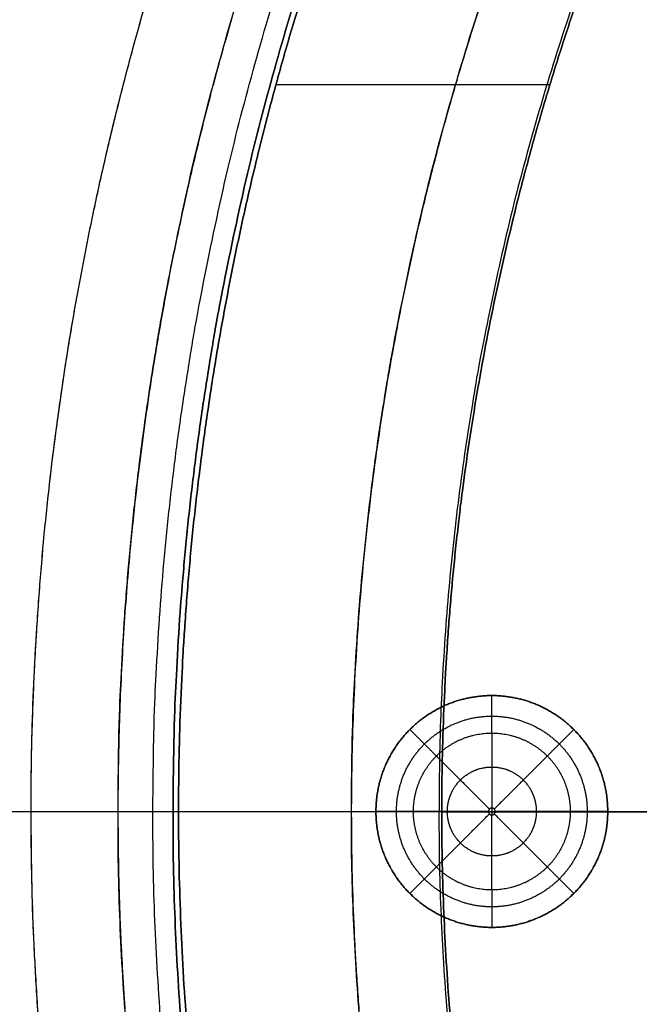
# Model space of a CAD drawing. Units: millimetres. Extents: x -382 to 382, y -382 to 382.
# Drawn here: x -290 to -229, y -19 to 79 of the extents above; entities that cross this region are included whole.
import ezdxf

# ---------------------------------------------------------------- set-up
doc = ezdxf.new("R2010")
doc.units = ezdxf.units.MM
doc.header["$MEASUREMENT"] = 0
doc.layers.add('IGES LEVEL 10000', color=255, linetype='Continuous')

msp = doc.modelspace()

# ---------------------------------------------------------------- linework, layer by layer
at = {"layer": 'IGES LEVEL 10000'}
for points, knots in [([(-183.193, -335.333, 165.399), (-235.867, -306.557, 165.399), (-282.893, -267.44, 165.399), (-321.55, -219.449, 165.399), (-377.959, -110.896, 165.399), (-389.144, 10.926, 165.399), (-382.544, 72.196, 165.399), (-345.673, 188.842, 165.399), (-267.441, 282.892, 165.399), (-219.449, 321.55, 165.399), (-110.896, 377.959, 165.399), (10.926, 389.144, 165.399), (72.196, 382.545, 165.399), (130.519, 364.109, 165.399), (183.193, 335.333, 165.399)], [1217.665507, 1217.665507, 1217.665507, 1217.665507, 1217.665507, 1217.665507, 1480.284736, 1480.284736, 1480.284736, 1742.903964, 1742.903964, 1742.903964, 2005.523192, 2005.523192, 2005.523192, 2268.142421, 2268.142421, 2268.142421, 2268.142421, 2268.142421, 2268.142421]), ([(-152.772, -279.648, 327.3), (-196.699, -255.65, 327.3), (-235.916, -223.029, 327.3), (-268.154, -183.008, 327.3), (-315.196, -92.481, 327.3), (-324.523, 9.111, 327.3), (-319.019, 60.207, 327.3), (-288.271, 157.483, 327.3), (-223.03, 235.915, 327.3), (-183.008, 268.154, 327.3), (-92.481, 315.196, 327.3), (9.111, 324.523, 327.3), (60.207, 319.02, 327.3), (108.845, 303.645, 327.3), (152.772, 279.648, 327.3)], [1151.04423, 1151.04423, 1151.04423, 1151.04423, 1151.04423, 1151.04423, 1399.294957, 1399.294957, 1399.294957, 1647.545685, 1647.545685, 1647.545685, 1895.796412, 1895.796412, 1895.796412, 2144.047139, 2144.047139, 2144.047139, 2144.047139, 2144.047139, 2144.047139]), ([(152.772, 279.648, 327.3), (108.845, 303.645, 327.3), (60.207, 319.02, 327.3), (9.111, 324.523, 327.3), (-92.481, 315.196, 327.3), (-183.008, 268.154, 327.3), (-223.03, 235.915, 327.3), (-288.271, 157.483, 327.3), (-319.019, 60.207, 327.3), (-324.523, 9.111, 327.3), (-315.196, -92.481, 327.3), (-268.154, -183.008, 327.3), (-235.916, -223.029, 327.3), (-196.699, -255.65, 327.3), (-152.772, -279.648, 327.3)], [-2268.142421, -2268.142421, -2268.142421, -2268.142421, -2268.142421, -2268.142421, -2005.523192, -2005.523192, -2005.523192, -1742.903964, -1742.903964, -1742.903964, -1480.284736, -1480.284736, -1480.284736, -1217.665507, -1217.665507, -1217.665507, -1217.665507, -1217.665507, -1217.665507]), ([(-151.339, -277.023, 329.556), (-194.853, -253.251, 329.556), (-233.702, -220.936, 329.556), (-265.637, -181.29, 329.556), (-312.238, -91.613, 329.556), (-321.478, 9.026, 329.556), (-316.026, 59.642, 329.556), (-285.565, 156.005, 329.556), (-220.937, 233.701, 329.556), (-181.29, 265.637, 329.556), (-91.613, 312.238, 329.556), (9.026, 321.478, 329.556), (59.642, 316.026, 329.556), (107.824, 300.796, 329.556), (151.339, 277.023, 329.556)], [1151.04423, 1151.04423, 1151.04423, 1151.04423, 1151.04423, 1151.04423, 1399.294957, 1399.294957, 1399.294957, 1647.545685, 1647.545685, 1647.545685, 1895.796412, 1895.796412, 1895.796412, 2144.047139, 2144.047139, 2144.047139, 2144.047139, 2144.047139, 2144.047139]), ([(150.174, 274.892, 330), (106.994, 298.481, 330), (59.183, 313.594, 330), (8.957, 319.004, 330), (-90.908, 309.835, 330), (-179.895, 263.594, 330), (-219.237, 231.903, 330), (-283.368, 154.805, 330), (-313.594, 59.184, 330), (-319.004, 8.957, 330), (-309.835, -90.908, 330), (-263.594, -179.895, 330), (-231.904, -219.237, 330), (-193.354, -251.303, 330), (-150.174, -274.892, 330)], [-2144.047139, -2144.047139, -2144.047139, -2144.047139, -2144.047139, -2144.047139, -1895.796412, -1895.796412, -1895.796412, -1647.545685, -1647.545685, -1647.545685, -1399.294957, -1399.294957, -1399.294957, -1151.04423, -1151.04423, -1151.04423, -1151.04423, -1151.04423, -1151.04423]), ([(-150.174, -274.892, 330), (-165.395, -266.577, 330), (-180.041, -257.208, 330), (-194.014, -246.838, 330), (-220.434, -224.232, 330), (-243.488, -198.202, 330), (-254.095, -184.408, 330), (-273.33, -155.441, 330), (-288.392, -124.1, 330), (-294.824, -107.932, 330), (-305.409, -74.811, 330), (-311.33, -40.546, 330), (-313.098, -23.236, 330), (-314.227, 11.518, 330), (-310.557, 46.095, 330), (-307.527, 63.23, 330), (-299.113, 96.968, 330), (-286.131, 129.226, 330), (-278.533, 144.88, 330), (-261.217, 175.034, 330), (-239.913, 202.515, 330), (-228.325, 215.495, 330), (-203.427, 239.769, 330), (-175.422, 260.38, 330), (-160.727, 269.698, 330), (-130.143, 286.242, 330), (-97.571, 298.413, 330), (-80.888, 303.361, 330), (-46.947, 310.914, 330), (-12.288, 313.719, 330), (5.111, 313.918, 330), (39.825, 311.906, 330), (73.93, 305.131, 330), (90.721, 300.566, 330), (112.845, 292.871, 330), (134.112, 283.172, 330), (139.533, 280.54, 330), (144.888, 277.78, 330), (150.174, 274.892, 330)], [0, 0, 0, 0, 0, 0, 122.643106, 122.643106, 122.643106, 245.287388, 245.287388, 245.287388, 367.931669, 367.931669, 367.931669, 490.575951, 490.575951, 490.575951, 613.220232, 613.220232, 613.220232, 735.864513, 735.864513, 735.864513, 858.508795, 858.508795, 858.508795, 981.153076, 981.153076, 981.153076, 1103.797358, 1103.797358, 1103.797358, 1226.441639, 1226.441639, 1226.441639, 1349.085921, 1349.085921, 1349.085921, 1391.677036, 1391.677036, 1391.677036, 1391.677036, 1391.677036, 1391.677036]), ([(-134.416, -246.047, 330), (-173.065, -224.933, 330), (-207.57, -196.231, 330), (-235.934, -161.018, 330), (-277.323, -81.369, 330), (-285.53, 8.017, 330), (-280.688, 52.973, 330), (-253.634, 138.561, 330), (-196.232, 207.569, 330), (-161.018, 235.934, 330), (-81.369, 277.323, 330), (8.017, 285.53, 330), (52.973, 280.688, 330), (95.767, 267.161, 330), (134.416, 246.047, 330)], [1009.158259, 1009.158259, 1009.158259, 1009.158259, 1009.158259, 1009.158259, 1226.80782, 1226.80782, 1226.80782, 1444.457381, 1444.457381, 1444.457381, 1662.106943, 1662.106943, 1662.106943, 1879.756504, 1879.756504, 1879.756504, 1879.756504, 1879.756504, 1879.756504]), ([(134.416, 246.047, 330), (123.829, 251.83, 330), (112.931, 257.045, 330), (101.762, 261.667, 330), (74.867, 271.139, 330), (46.955, 277.141, 330), (30.644, 279.415, 330), (-2.193, 281.561, 330), (-34.993, 278.904, 330), (-51.266, 276.376, 330), (-83.326, 268.957, 330), (-113.965, 256.951, 330), (-128.817, 249.836, 330), (-157.374, 233.484, 330), (-183.246, 213.15, 330), (-195.415, 202.052, 330), (-218.04, 178.157, 330), (-236.946, 151.223, 330), (-245.396, 137.087, 330), (-260.165, 107.681, 330), (-270.498, 76.438, 330), (-274.51, 60.466, 330), (-280.169, 28.049, 330), (-281.049, -4.846, 330), (-280.283, -21.297, 330), (-276.349, -53.968, 330), (-267.702, -85.719, 330), (-262.222, -101.25, 330), (-249.03, -131.397, 330), (-231.591, -159.303, 330), (-221.865, -172.592, 330), (-200.537, -197.652, 330), (-175.789, -219.341, 330), (-162.642, -229.259, 330), (-148.817, -238.18, 330), (-134.416, -246.047, 330)], [1245.643958, 1245.643958, 1245.643958, 1245.643958, 1245.643958, 1245.643958, 1330.948426, 1330.948426, 1330.948426, 1446.9825, 1446.9825, 1446.9825, 1563.016573, 1563.016573, 1563.016573, 1679.050647, 1679.050647, 1679.050647, 1795.08472, 1795.08472, 1795.08472, 1911.118794, 1911.118794, 1911.118794, 2027.152867, 2027.152867, 2027.152867, 2143.186941, 2143.186941, 2143.186941, 2259.221014, 2259.221014, 2259.221014, 2375.255088, 2375.255088, 2375.255088, 2491.287919, 2491.287919, 2491.287919, 2491.287919, 2491.287919, 2491.287919]), ([(-132.753, -243.003, 328.71), (-170.924, -222.151, 328.71), (-205.002, -193.804, 328.71), (-233.016, -159.027, 328.71), (-273.893, -80.362, 328.71), (-281.999, 7.918, 328.71), (-277.216, 52.318, 328.71), (-250.497, 136.847, 328.71), (-193.805, 205.002, 328.71), (-159.027, 233.016, 328.71), (-80.362, 273.893, 328.71), (7.918, 281.999, 328.71), (52.317, 277.216, 328.71), (94.582, 263.856, 328.71), (132.753, 243.003, 328.71)], [1009.158259, 1009.158259, 1009.158259, 1009.158259, 1009.158259, 1009.158259, 1226.80782, 1226.80782, 1226.80782, 1444.457381, 1444.457381, 1444.457381, 1662.106943, 1662.106943, 1662.106943, 1879.756504, 1879.756504, 1879.756504, 1879.756504, 1879.756504, 1879.756504]), ([(-131.793, -241.246, 324.507), (-169.688, -220.544, 324.507), (-203.519, -192.402, 324.507), (-231.33, -157.876, 324.507), (-271.912, -79.781, 324.507), (-279.959, 7.86, 324.507), (-275.211, 51.94, 324.507), (-248.685, 135.857, 324.507), (-192.403, 203.519, 324.507), (-157.876, 231.33, 324.507), (-79.781, 271.912, 324.507), (7.86, 279.959, 324.507), (51.939, 275.211, 324.507), (93.898, 261.948, 324.507), (131.793, 241.246, 324.507)], [-1042.019734, -1042.019734, -1042.019734, -1042.019734, -1042.019734, -1042.019734, -847.73559, -847.73559, -847.73559, -653.451447, -653.451447, -653.451447, -459.167303, -459.167303, -459.167303, -264.88316, -264.88316, -264.88316, -264.88316, -264.88316, -264.88316]), ([(131.793, 241.246, 324.507), (93.898, 261.948, 324.507), (51.939, 275.211, 324.507), (7.86, 279.959, 324.507), (-79.781, 271.912, 324.507), (-157.876, 231.33, 324.507), (-192.403, 203.519, 324.507), (-248.685, 135.857, 324.507), (-275.211, 51.94, 324.507), (-279.959, 7.86, 324.507), (-271.912, -79.781, 324.507), (-231.33, -157.876, 324.507), (-203.519, -192.402, 324.507), (-169.688, -220.544, 324.507), (-131.793, -241.246, 324.507)], [-1879.756504, -1879.756504, -1879.756504, -1879.756504, -1879.756504, -1879.756504, -1662.106943, -1662.106943, -1662.106943, -1444.457381, -1444.457381, -1444.457381, -1226.80782, -1226.80782, -1226.80782, -1009.158259, -1009.158259, -1009.158259, -1009.158259, -1009.158259, -1009.158259]), ([(-123.295, -225.69, 3), (-158.747, -206.323, 3), (-190.397, -179.996, 3), (-216.414, -147.697, 3), (-254.379, -74.637, 3), (-261.907, 7.353, 3), (-257.465, 48.591, 3), (-232.65, 127.097, 3), (-179.997, 190.396, 3), (-147.697, 216.414, 3), (-74.637, 254.379, 3), (7.353, 261.907, 3), (48.59, 257.466, 3), (87.844, 245.058, 3), (123.295, 225.69, 3)], [1217.665507, 1217.665507, 1217.665507, 1217.665507, 1217.665507, 1217.665507, 1480.284736, 1480.284736, 1480.284736, 1742.903964, 1742.903964, 1742.903964, 2005.523192, 2005.523192, 2005.523192, 2268.142421, 2268.142421, 2268.142421, 2268.142421, 2268.142421, 2268.142421]), ([(123.295, 225.69, 3), (105.57, 235.374, 3), (86.893, 243.317, 3), (67.494, 249.396, 3), (27.754, 257.665, 3), (-12.835, 258.049, 3), (-33.083, 256.241, 3), (-72.963, 248.673, 3), (-110.609, 233.494, 3), (-128.624, 224.075, 3), (-162.572, 201.822, 3), (-191.543, 173.392, 3), (-204.583, 157.796, 3), (-227.431, 124.246, 3), (-243.317, 86.893, 3), (-249.396, 67.494, 3), (-257.665, 27.754, 3), (-258.049, -12.835, 3), (-256.241, -33.083, 3), (-248.673, -72.963, 3), (-233.494, -110.609, 3), (-224.075, -128.624, 3), (-201.822, -162.572, 3), (-173.392, -191.543, 3), (-157.796, -204.583, 3), (-141.021, -216.007, 3), (-123.295, -225.69, 3)], [0, 0, 0, 0, 0, 0, 100.991544, 100.991544, 100.991544, 201.983089, 201.983089, 201.983089, 302.974633, 302.974633, 302.974633, 403.966178, 403.966178, 403.966178, 504.957722, 504.957722, 504.957722, 605.949267, 605.949267, 605.949267, 706.940811, 706.940811, 706.940811, 807.932355, 807.932355, 807.932355, 807.932355, 807.932355, 807.932355]), ([(119.123, 218.053, 200.175), (84.871, 236.765, 200.175), (46.946, 248.753, 200.175), (7.105, 253.044, 200.175), (-72.111, 245.771, 200.175), (-142.699, 209.091, 200.175), (-173.906, 183.953, 200.175), (-224.777, 122.796, 200.175), (-248.753, 46.946, 200.175), (-253.044, 7.105, 200.175), (-245.771, -72.111, 200.175), (-209.091, -142.699, 200.175), (-183.954, -173.905, 200.175), (-153.375, -199.341, 200.175), (-119.123, -218.053, 200.175)], [264.88316, 264.88316, 264.88316, 264.88316, 264.88316, 264.88316, 459.167303, 459.167303, 459.167303, 653.451447, 653.451447, 653.451447, 847.73559, 847.73559, 847.73559, 1042.019734, 1042.019734, 1042.019734, 1042.019734, 1042.019734, 1042.019734]), ([(-231.688, 0, 3), (-231.688, 1.81, 3), (-232.044, 3.619, 3), (-232.755, 5.336, 3), (-234.811, 8.397, 3), (-237.873, 10.454, 3), (-239.589, 11.165, 3), (-243.208, 11.875, 3), (-246.828, 11.165, 3), (-248.544, 10.454, 3), (-251.606, 8.397, 3), (-253.662, 5.336, 3), (-254.373, 3.619, 3), (-254.728, 1.81, 3), (-254.728, 0, 3)], [-45.678823, -45.678823, -45.678823, -45.678823, -45.678823, -45.678823, -36.630966, -36.630966, -36.630966, -27.58311, -27.58311, -27.58311, -18.535254, -18.535254, -18.535254, -9.487397, -9.487397, -9.487397, -9.487397, -9.487397, -9.487397]), ([(-254.728, 0, 3), (-254.728, 1.81, 3), (-254.373, 3.619, 3), (-253.662, 5.336, 3), (-251.606, 8.397, 3), (-248.544, 10.454, 3), (-246.828, 11.165, 3), (-243.208, 11.875, 3), (-239.589, 11.165, 3), (-237.873, 10.454, 3), (-234.811, 8.397, 3), (-232.755, 5.336, 3), (-232.044, 3.619, 3), (-231.688, 1.81, 3), (-231.688, 0, 3)], [36.191417, 36.191417, 36.191417, 36.191417, 36.191417, 36.191417, 45.239278, 45.239278, 45.239278, 54.287138, 54.287138, 54.287138, 63.334999, 63.334999, 63.334999, 72.382842, 72.382842, 72.382842, 72.382842, 72.382842, 72.382842]), ([(-252.687, 0, 2.564), (-252.687, 1.489, 2.564), (-252.395, 2.978, 2.564), (-251.81, 4.39, 2.564), (-250.118, 6.909, 2.564), (-247.599, 8.602, 2.564), (-246.186, 9.187, 2.564), (-243.208, 9.771, 2.564), (-240.231, 9.187, 2.564), (-238.818, 8.602, 2.564), (-236.299, 6.909, 2.564), (-234.607, 4.39, 2.564), (-234.022, 2.978, 2.564), (-233.73, 1.489, 2.564), (-233.73, 0, 2.564)], [9.487397, 9.487397, 9.487397, 9.487397, 9.487397, 9.487397, 18.535254, 18.535254, 18.535254, 27.58311, 27.58311, 27.58311, 36.630966, 36.630966, 36.630966, 45.678823, 45.678823, 45.678823, 45.678823, 45.678823, 45.678823]), ([(-251.002, 0, 1.333), (-251.002, 1.224, 1.333), (-250.761, 2.448, 1.333), (-250.28, 3.61, 1.333), (-248.889, 5.681, 1.333), (-246.818, 7.072, 1.333), (-245.657, 7.553, 1.333), (-243.208, 8.034, 1.333), (-240.76, 7.553, 1.333), (-239.599, 7.072, 1.333), (-237.528, 5.681, 1.333), (-236.136, 3.61, 1.333), (-235.655, 2.448, 1.333), (-235.415, 1.224, 1.333), (-235.415, 0, 1.333)], [0.32019, 0.32019, 0.32019, 0.32019, 0.32019, 0.32019, 0.587026, 0.587026, 0.587026, 0.853862, 0.853862, 0.853862, 1.120698, 1.120698, 1.120698, 1.387534, 1.387534, 1.387534, 1.387534, 1.387534, 1.387534]), ([(-251.002, 0, 1.333), (-251.002, 1.224, 1.333), (-250.761, 2.448, 1.333), (-250.28, 3.61, 1.333), (-248.889, 5.681, 1.333), (-246.818, 7.072, 1.333), (-245.657, 7.553, 1.333), (-243.208, 8.034, 1.333), (-240.76, 7.553, 1.333), (-239.599, 7.072, 1.333), (-237.528, 5.681, 1.333), (-236.136, 3.61, 1.333), (-235.655, 2.448, 1.333), (-235.415, 1.224, 1.333), (-235.415, 0, 1.333)], [9.487397, 9.487397, 9.487397, 9.487397, 9.487397, 9.487397, 18.535254, 18.535254, 18.535254, 27.58311, 27.58311, 27.58311, 36.630966, 36.630966, 36.630966, 45.678823, 45.678823, 45.678823, 45.678823, 45.678823, 45.678823]), ([(-247.631, 0, -1.129), (-247.631, 0.695, -1.129), (-247.494, 1.389, -1.129), (-247.221, 2.048, -1.129), (-246.432, 3.223, -1.129), (-245.257, 4.013, -1.129), (-244.598, 4.286, -1.129), (-243.208, 4.559, -1.129), (-241.819, 4.286, -1.129), (-241.16, 4.013, -1.129), (-239.985, 3.223, -1.129), (-239.195, 2.048, -1.129), (-238.923, 1.389, -1.129), (-238.786, 0.695, -1.129), (-238.786, 0, -1.129)], [0.32019, 0.32019, 0.32019, 0.32019, 0.32019, 0.32019, 0.587026, 0.587026, 0.587026, 0.853862, 0.853862, 0.853862, 1.120698, 1.120698, 1.120698, 1.387534, 1.387534, 1.387534, 1.387534, 1.387534, 1.387534]), ([(-254.728, 0, 3), (-254.728, -1.81, 3), (-254.373, -3.619, 3), (-253.662, -5.336, 3), (-251.606, -8.397, 3), (-248.544, -10.454, 3), (-246.828, -11.165, 3), (-243.208, -11.875, 3), (-239.589, -11.165, 3), (-237.873, -10.454, 3), (-234.811, -8.397, 3), (-232.755, -5.336, 3), (-232.044, -3.619, 3), (-231.688, -1.81, 3), (-231.688, 0, 3)], [-48.142053, -48.142053, -48.142053, -48.142053, -48.142053, -48.142053, -39.094196, -39.094196, -39.094196, -30.04634, -30.04634, -30.04634, -20.998483, -20.998483, -20.998483, -11.950627, -11.950627, -11.950627, -11.950627, -11.950627, -11.950627]), ([(-231.688, 0, 3), (-231.688, -1.81, 3), (-232.044, -3.619, 3), (-232.755, -5.336, 3), (-234.811, -8.397, 3), (-237.873, -10.454, 3), (-239.589, -11.165, 3), (-243.208, -11.875, 3), (-246.828, -11.165, 3), (-248.544, -10.454, 3), (-251.606, -8.397, 3), (-253.662, -5.336, 3), (-254.373, -3.619, 3), (-254.728, -1.81, 3), (-254.728, 0, 3)], [-0.000008, -0.000008, -0.000008, -0.000008, -0.000008, -0.000008, 9.047848, 9.047848, 9.047848, 18.095704, 18.095704, 18.095704, 27.143561, 27.143561, 27.143561, 36.191417, 36.191417, 36.191417, 36.191417, 36.191417, 36.191417]), ([(-233.73, 0, 2.564), (-233.73, -1.489, 2.564), (-234.022, -2.978, 2.564), (-234.607, -4.39, 2.564), (-236.299, -6.909, 2.564), (-238.818, -8.602, 2.564), (-240.231, -9.187, 2.564), (-243.208, -9.771, 2.564), (-246.186, -9.187, 2.564), (-247.599, -8.602, 2.564), (-250.118, -6.909, 2.564), (-251.81, -4.39, 2.564), (-252.395, -2.978, 2.564), (-252.687, -1.489, 2.564), (-252.687, 0, 2.564)], [11.950627, 11.950627, 11.950627, 11.950627, 11.950627, 11.950627, 20.998483, 20.998483, 20.998483, 30.04634, 30.04634, 30.04634, 39.094196, 39.094196, 39.094196, 48.142053, 48.142053, 48.142053, 48.142053, 48.142053, 48.142053]), ([(-235.415, 0, 1.333), (-235.415, -1.224, 1.333), (-235.655, -2.448, 1.333), (-236.136, -3.61, 1.333), (-237.528, -5.681, 1.333), (-239.599, -7.072, 1.333), (-240.76, -7.553, 1.333), (-243.208, -8.034, 1.333), (-245.657, -7.553, 1.333), (-246.818, -7.072, 1.333), (-248.889, -5.681, 1.333), (-250.28, -3.61, 1.333), (-250.761, -2.448, 1.333), (-251.002, -1.224, 1.333), (-251.002, 0, 1.333)], [0.521843, 0.521843, 0.521843, 0.521843, 0.521843, 0.521843, 0.788679, 0.788679, 0.788679, 1.055514, 1.055514, 1.055514, 1.32235, 1.32235, 1.32235, 1.589186, 1.589186, 1.589186, 1.589186, 1.589186, 1.589186]), ([(-235.415, 0, 1.333), (-235.415, -1.224, 1.333), (-235.655, -2.448, 1.333), (-236.136, -3.61, 1.333), (-237.528, -5.681, 1.333), (-239.599, -7.072, 1.333), (-240.76, -7.553, 1.333), (-243.208, -8.034, 1.333), (-245.657, -7.553, 1.333), (-246.818, -7.072, 1.333), (-248.889, -5.681, 1.333), (-250.28, -3.61, 1.333), (-250.761, -2.448, 1.333), (-251.002, -1.224, 1.333), (-251.002, 0, 1.333)], [11.950627, 11.950627, 11.950627, 11.950627, 11.950627, 11.950627, 20.998483, 20.998483, 20.998483, 30.04634, 30.04634, 30.04634, 39.094196, 39.094196, 39.094196, 48.142053, 48.142053, 48.142053, 48.142053, 48.142053, 48.142053]), ([(-238.786, 0, -1.129), (-238.786, -0.695, -1.129), (-238.923, -1.389, -1.129), (-239.195, -2.048, -1.129), (-239.985, -3.223, -1.129), (-241.16, -4.013, -1.129), (-241.819, -4.286, -1.129), (-243.208, -4.559, -1.129), (-244.598, -4.286, -1.129), (-245.257, -4.013, -1.129), (-246.432, -3.223, -1.129), (-247.221, -2.048, -1.129), (-247.494, -1.389, -1.129), (-247.631, -0.695, -1.129), (-247.631, 0, -1.129)], [0.521843, 0.521843, 0.521843, 0.521843, 0.521843, 0.521843, 0.788679, 0.788679, 0.788679, 1.055514, 1.055514, 1.055514, 1.32235, 1.32235, 1.32235, 1.589186, 1.589186, 1.589186, 1.589186, 1.589186, 1.589186]), ([(-242.869, 0, -2), (-242.869, 0.053, -2), (-242.879, 0.107, -2), (-242.9, 0.157, -2), (-242.961, 0.248, -2), (-243.051, 0.308, -2), (-243.102, 0.329, -2), (-243.208, 0.35, -2), (-243.315, 0.329, -2), (-243.366, 0.308, -2), (-243.456, 0.248, -2), (-243.517, 0.157, -2), (-243.538, 0.107, -2), (-243.548, 0.053, -2), (-243.548, 0, -2)], [-1.387534, -1.387534, -1.387534, -1.387534, -1.387534, -1.387534, -1.120698, -1.120698, -1.120698, -0.853862, -0.853862, -0.853862, -0.587026, -0.587026, -0.587026, -0.32019, -0.32019, -0.32019, -0.32019, -0.32019, -0.32019]), ([(-243.548, 0, -2), (-243.548, -0.053, -2), (-243.538, -0.107, -2), (-243.517, -0.157, -2), (-243.456, -0.248, -2), (-243.366, -0.308, -2), (-243.315, -0.329, -2), (-243.208, -0.35, -2), (-243.102, -0.329, -2), (-243.051, -0.308, -2), (-242.961, -0.248, -2), (-242.9, -0.157, -2), (-242.879, -0.107, -2), (-242.869, -0.053, -2), (-242.869, 0, -2)], [-1.589186, -1.589186, -1.589186, -1.589186, -1.589186, -1.589186, -1.32235, -1.32235, -1.32235, -1.055514, -1.055514, -1.055514, -0.788679, -0.788679, -0.788679, -0.521843, -0.521843, -0.521843, -0.521843, -0.521843, -0.521843])]:
    msp.add_open_spline(points, degree=5, knots=knots, dxfattribs=at)
at = {"layer": 'IGES LEVEL 10000', "color": 60}
for points, knots in [([(150.54, -275.561, 335), (107.255, -299.208, 335), (59.327, -314.358, 335), (8.978, -319.781, 335), (-91.129, -310.589, 335), (-180.333, -264.235, 335), (-219.77, -232.468, 335), (-284.058, -155.182, 335), (-314.357, -59.328, 335), (-319.781, -8.978, 335), (-310.589, 91.129, 335), (-264.235, 180.333, 335), (-232.468, 219.77, 335), (-193.825, 251.914, 335), (-150.54, 275.561, 335)], [-1212.514054, -1212.514054, -1212.514054, -1212.514054, -1212.514054, -1212.514054, -969.826021, -969.826021, -969.826021, -727.137989, -727.137989, -727.137989, -484.449956, -484.449956, -484.449956, -241.761924, -241.761924, -241.761924, -241.761924, -241.761924, -241.761924]), ([(-150.54, 275.561, 335), (-193.825, 251.914, 335), (-232.468, 219.77, 335), (-264.235, 180.333, 335), (-310.589, 91.129, 335), (-319.781, -8.978, 335), (-314.357, -59.328, 335), (-284.058, -155.182, 335), (-219.77, -232.468, 335), (-180.333, -264.235, 335), (-91.129, -310.589, 335), (8.978, -319.781, 335), (59.327, -314.358, 335), (107.255, -299.208, 335), (150.54, -275.561, 335)], [151.800384, 151.800384, 151.800384, 151.800384, 151.800384, 151.800384, 390.247869, 390.247869, 390.247869, 628.695354, 628.695354, 628.695354, 867.142839, 867.142839, 867.142839, 1105.590324, 1105.590324, 1105.590324, 1105.590324, 1105.590324, 1105.590324]), ([(-149.837, 274.276, 331.465), (-192.921, 250.739, 331.465), (-231.384, 218.745, 331.465), (-263.003, 179.492, 331.465), (-309.141, 90.704, 331.465), (-318.289, -8.936, 331.465), (-312.891, -59.051, 331.465), (-282.733, -154.458, 331.465), (-218.745, -231.383, 331.465), (-179.492, -263.003, 331.465), (-90.704, -309.141, 331.465), (8.936, -318.289, 331.465), (59.05, -312.891, 331.465), (106.754, -297.812, 331.465), (149.837, -274.276, 331.465)], [241.761924, 241.761924, 241.761924, 241.761924, 241.761924, 241.761924, 484.449956, 484.449956, 484.449956, 727.137989, 727.137989, 727.137989, 969.826021, 969.826021, 969.826021, 1212.514054, 1212.514054, 1212.514054, 1212.514054, 1212.514054, 1212.514054]), ([(-148.142, 271.173, 330), (-190.738, 247.903, 330), (-228.767, 216.271, 330), (-260.028, 177.462, 330), (-305.644, 89.678, 330), (-314.689, -8.835, 330), (-309.352, -58.383, 330), (-279.535, -152.711, 330), (-216.271, -228.766, 330), (-177.462, -260.028, 330), (-89.678, -305.644, 330), (8.835, -314.689, 330), (58.382, -309.352, 330), (105.547, -294.443, 330), (148.142, -271.173, 330)], [241.761924, 241.761924, 241.761924, 241.761924, 241.761924, 241.761924, 484.449956, 484.449956, 484.449956, 727.137989, 727.137989, 727.137989, 969.826021, 969.826021, 969.826021, 1212.514054, 1212.514054, 1212.514054, 1212.514054, 1212.514054, 1212.514054]), ([(-148.142, 271.173, 330), (-169.44, 259.538, 330), (-189.596, 245.812, 330), (-208.336, 230.144, 330), (-242.495, 195.334, 330), (-269.232, 154.545, 330), (-280.549, 132.899, 330), (-298.787, 87.667, 330), (-307.88, 39.751, 330), (-310.052, 15.421, 330), (-309.592, -33.348, 330), (-299.656, -81.096, 330), (-292.352, -104.404, 330), (-273.264, -149.285, 330), (-245.812, -189.596, 330), (-230.144, -208.336, 330), (-195.334, -242.495, 330), (-154.545, -269.232, 330), (-132.899, -280.549, 330), (-87.667, -298.787, 330), (-39.751, -307.88, 330), (-15.421, -310.052, 330), (33.348, -309.592, 330), (81.096, -299.656, 330), (104.404, -292.352, 330), (126.845, -282.808, 330), (148.142, -271.173, 330)], [2581.380325, 2581.380325, 2581.380325, 2581.380325, 2581.380325, 2581.380325, 2702.724341, 2702.724341, 2702.724341, 2824.068357, 2824.068357, 2824.068357, 2945.412374, 2945.412374, 2945.412374, 3066.75639, 3066.75639, 3066.75639, 3188.100406, 3188.100406, 3188.100406, 3309.444422, 3309.444422, 3309.444422, 3430.788439, 3430.788439, 3430.788439, 3552.132455, 3552.132455, 3552.132455, 3552.132455, 3552.132455, 3552.132455]), ([(-146.061, 267.364, 350.699), (-188.059, 244.42, 350.699), (-225.553, 213.232, 350.699), (-256.375, 174.969, 350.699), (-301.35, 88.418, 350.699), (-310.268, -8.711, 350.699), (-305.006, -57.563, 350.699), (-275.608, -150.565, 350.699), (-213.233, -225.552, 350.699), (-174.969, -256.375, 350.699), (-88.418, -301.35, 350.699), (8.711, -310.268, 350.699), (57.562, -305.006, 350.699), (104.064, -290.307, 350.699), (146.061, -267.364, 350.699)], [151.800384, 151.800384, 151.800384, 151.800384, 151.800384, 151.800384, 390.247869, 390.247869, 390.247869, 628.695354, 628.695354, 628.695354, 867.142839, 867.142839, 867.142839, 1105.590324, 1105.590324, 1105.590324, 1105.590324, 1105.590324, 1105.590324]), ([(138.554, -253.621, 355), (98.715, -275.385, 355), (54.603, -289.329, 355), (8.263, -294.32, 355), (-83.874, -285.861, 355), (-165.975, -243.197, 355), (-202.273, -213.959, 355), (-261.442, -142.826, 355), (-289.329, -54.604, 355), (-294.32, -8.263, 355), (-285.861, 83.874, 355), (-243.197, 165.975, 355), (-213.96, 202.272, 355), (-178.393, 231.857, 355), (-138.554, 253.621, 355)], [-1105.590324, -1105.590324, -1105.590324, -1105.590324, -1105.590324, -1105.590324, -867.142839, -867.142839, -867.142839, -628.695354, -628.695354, -628.695354, -390.247869, -390.247869, -390.247869, -151.800384, -151.800384, -151.800384, -151.800384, -151.800384, -151.800384]), ([(138.554, -253.621, 355), (118.635, -264.503, 355), (97.647, -273.43, 355), (75.847, -280.261, 355), (31.189, -289.553, 355), (-14.423, -289.984, 355), (-37.178, -287.952, 355), (-81.992, -279.448, 355), (-124.297, -262.391, 355), (-144.542, -251.806, 355), (-182.691, -226.799, 355), (-215.248, -194.851, 355), (-229.902, -177.324, 355), (-255.577, -139.622, 355), (-273.43, -97.647, 355), (-280.261, -75.847, 355), (-289.553, -31.189, 355), (-289.984, 14.423, 355), (-287.952, 37.178, 355), (-279.448, 81.992, 355), (-262.391, 124.297, 355), (-251.806, 144.542, 355), (-226.799, 182.691, 355), (-194.851, 215.248, 355), (-177.324, 229.902, 355), (-158.473, 242.739, 355), (-138.554, 253.621, 355)], [0, 0, 0, 0, 0, 0, 113.490035, 113.490035, 113.490035, 226.980069, 226.980069, 226.980069, 340.470104, 340.470104, 340.470104, 453.960138, 453.960138, 453.960138, 567.450173, 567.450173, 567.450173, 680.940208, 680.940208, 680.940208, 794.430242, 794.430242, 794.430242, 907.920277, 907.920277, 907.920277, 907.920277, 907.920277, 907.920277]), ([(-131.527, 240.759, 330), (-150.347, 230.478, 330), (-168.161, 218.358, 330), (-184.732, 204.53, 330), (-214.958, 173.814, 330), (-238.666, 137.829, 330), (-248.72, 118.731, 330), (-264.965, 78.816, 330), (-273.176, 36.513, 330), (-275.196, 15.025, 330), (-275.01, -28.068, 330), (-266.486, -70.31, 330), (-260.167, -90.947, 330), (-251.873, -110.833, 330), (-241.733, -129.729, 330)], [685.515983, 685.515983, 685.515983, 685.515983, 685.515983, 685.515983, 792.739091, 792.739091, 792.739091, 899.962198, 899.962198, 899.962198, 1007.185306, 1007.185306, 1007.185306, 1114.408413, 1114.408413, 1114.408413, 1114.408413, 1114.408413, 1114.408413]), ([(-241.733, -129.729, 330), (-251.873, -110.833, 330), (-260.167, -90.947, 330), (-266.486, -70.31, 330), (-275.01, -28.068, 330), (-275.196, 15.025, 330), (-273.176, 36.513, 330), (-264.965, 78.816, 330), (-248.72, 118.731, 330), (-238.666, 137.829, 330), (-214.958, 173.814, 330), (-184.732, 204.53, 330), (-168.161, 218.358, 330), (-150.347, 230.478, 330), (-131.527, 240.759, 330)], [585.523286, 585.523286, 585.523286, 585.523286, 585.523286, 585.523286, 692.746393, 692.746393, 692.746393, 799.969501, 799.969501, 799.969501, 907.192608, 907.192608, 907.192608, 1014.415716, 1014.415716, 1014.415716, 1014.415716, 1014.415716, 1014.415716]), ([(-118.986, 217.802, 330), (-136.082, 208.462, 330), (-152.262, 197.445, 330), (-167.306, 184.87, 330), (-194.732, 156.931, 330), (-216.203, 124.195, 330), (-225.294, 106.822, 330), (-239.948, 70.518, 330), (-247.266, 32.058, 330), (-249.021, 12.529, 330), (-248.675, -26.619, 330), (-240.727, -64.953, 330), (-234.878, -83.669, 330), (-227.232, -101.688, 330), (-217.907, -118.793, 330)], [2080.496123, 2080.496123, 2080.496123, 2080.496123, 2080.496123, 2080.496123, 2177.902883, 2177.902883, 2177.902883, 2275.309643, 2275.309643, 2275.309643, 2372.716402, 2372.716402, 2372.716402, 2470.123162, 2470.123162, 2470.123162, 2470.123162, 2470.123162, 2470.123162]), ([(-217.907, -118.793, 330), (-227.232, -101.688, 330), (-234.878, -83.669, 330), (-240.727, -64.953, 330), (-248.675, -26.619, 330), (-249.021, 12.529, 330), (-247.266, 32.058, 330), (-239.948, 70.518, 330), (-225.294, 106.822, 330), (-216.203, 124.195, 330), (-194.732, 156.931, 330), (-167.306, 184.87, 330), (-152.262, 197.445, 330), (-136.082, 208.462, 330), (-118.986, 217.802, 330)], [0, 0, 0, 0, 0, 0, 97.40676, 97.40676, 97.40676, 194.81352, 194.81352, 194.81352, 292.220279, 292.220279, 292.220279, 389.627039, 389.627039, 389.627039, 389.627039, 389.627039, 389.627039])]:
    msp.add_open_spline(points, degree=5, knots=knots, dxfattribs=at)
for points in [[(-264.661, 72.241, 330), (-251.049, 72.241, 330), (-237.438, 72.241, 330)], [(-309, 0, 330), (-291.672, 0, 330), (-274.343, 0, 330)], [(-289, 0, 355), (0, 0, 355), (289, 0, 355)], [(-248.184, -0.037, 330), (0, -0.037, 330), (248.184, -0.037, 330)]]:
    msp.add_open_spline(points, degree=2, dxfattribs=at)
at = {"layer": 'IGES LEVEL 10000'}
for points, degree in [([(-243.208, 7.793, 1.333), (-243.208, 8.494, 2.117), (-243.208, 9.416, 2.705), (-243.208, 10.469, 3), (-243.208, 11.52, 3)], 4), ([(-248.719, 5.511, 1.333), (-249.215, 6.006, 2.117), (-249.867, 6.658, 2.705), (-250.611, 7.403, 3), (-251.354, 8.146, 3)], 4), ([(-237.698, 5.511, 1.333), (-237.202, 6.006, 2.117), (-236.55, 6.658, 2.705), (-235.806, 7.403, 3), (-235.062, 8.146, 3)], 4), ([(-243.208, 7.793, 1.333), (-243.208, 6.392, -0.234), (-243.208, 4.548, -1.409), (-243.208, 2.442, -2), (-243.208, 0.34, -2)], 4), ([(-248.719, 5.511, 1.333), (-247.728, 4.519, -0.234), (-246.424, 3.216, -1.409), (-244.935, 1.727, -2), (-243.449, 0.24, -2)], 4), ([(-237.698, 5.511, 1.333), (-238.689, 4.519, -0.234), (-239.993, 3.216, -1.409), (-241.481, 1.727, -2), (-242.968, 0.24, -2)], 4), ([(-257.173, 0, 3), (-255.951, 0, 3), (-254.728, 0, 3)], 2), ([(-251.002, 0, 1.333), (-251.703, 0, 2.117), (-252.624, 0, 2.705), (-253.677, 0, 3), (-254.728, 0, 3)], 4), ([(-251.002, 0, 1.333), (-249.6, 0, -0.234), (-247.756, 0, -1.409), (-245.651, 0, -2), (-243.548, 0, -2)], 4), ([(-242.869, 0, -2), (-242.869, 0.213, -2), (-243.035, 0.436, -2), (-243.382, 0.436, -2), (-243.548, 0.213, -2), (-243.548, 0, -2)], 5), ([(-243.548, 0, -2), (-243.208, 0, -2), (-242.869, 0, -2)], 2), ([(-243.208, 0.339, -2), (-243.208, 0, -2), (-243.208, -0.339, -2)], 2), ([(-242.869, 0, -2), (-240.766, 0, -2), (-238.661, 0, -1.409), (-236.817, 0, -0.234), (-235.415, 0, 1.333)], 4), ([(-231.688, 0, 3), (-232.74, 0, 3), (-233.792, 0, 2.705), (-234.714, 0, 2.117), (-235.415, 0, 1.333)], 4), ([(-231.688, 0, 3), (-229.431, 0, 3), (-227.173, 0, 3)], 2), ([(-313.238, 0, 330), (-296.803, 0, 330), (-280.369, 0, 330)], 2), ([(-254.728, 0, 3), (-253.677, 0, 3), (-252.624, 0, 2.705), (-251.703, 0, 2.117), (-251.002, 0, 1.333)], 4), ([(-243.548, 0, -2), (-245.651, 0, -2), (-247.756, 0, -1.409), (-249.6, 0, -0.234), (-251.002, 0, 1.333)], 4), ([(-248.719, -5.511, 1.333), (-247.728, -4.519, -0.234), (-246.424, -3.216, -1.409), (-244.935, -1.727, -2), (-243.449, -0.24, -2)], 4), ([(-243.548, 0, -2), (-243.548, -0.213, -2), (-243.382, -0.436, -2), (-243.035, -0.436, -2), (-242.869, -0.213, -2), (-242.869, 0, -2)], 5), ([(-243.208, -7.793, 1.333), (-243.208, -6.392, -0.234), (-243.208, -4.548, -1.409), (-243.208, -2.442, -2), (-243.208, -0.34, -2)], 4), ([(-237.698, -5.511, 1.333), (-238.689, -4.519, -0.234), (-239.993, -3.216, -1.409), (-241.481, -1.727, -2), (-242.968, -0.24, -2)], 4), ([(-235.415, 0, 1.333), (-236.817, 0, -0.234), (-238.661, 0, -1.409), (-240.766, 0, -2), (-242.869, 0, -2)], 4), ([(-235.415, 0, 1.333), (-234.714, 0, 2.117), (-233.792, 0, 2.705), (-232.74, 0, 3), (-231.688, 0, 3)], 4), ([(-248.719, -5.511, 1.333), (-249.215, -6.006, 2.117), (-249.867, -6.658, 2.705), (-250.611, -7.403, 3), (-251.354, -8.146, 3)], 4), ([(-237.698, -5.511, 1.333), (-237.202, -6.006, 2.117), (-236.55, -6.658, 2.705), (-235.806, -7.403, 3), (-235.062, -8.146, 3)], 4), ([(-243.208, -7.793, 1.333), (-243.208, -8.494, 2.117), (-243.208, -9.416, 2.705), (-243.208, -10.469, 3), (-243.208, -11.52, 3)], 4)]:
    msp.add_open_spline(points, degree=degree, dxfattribs=at)

doc.saveas('drawing.dxf')
